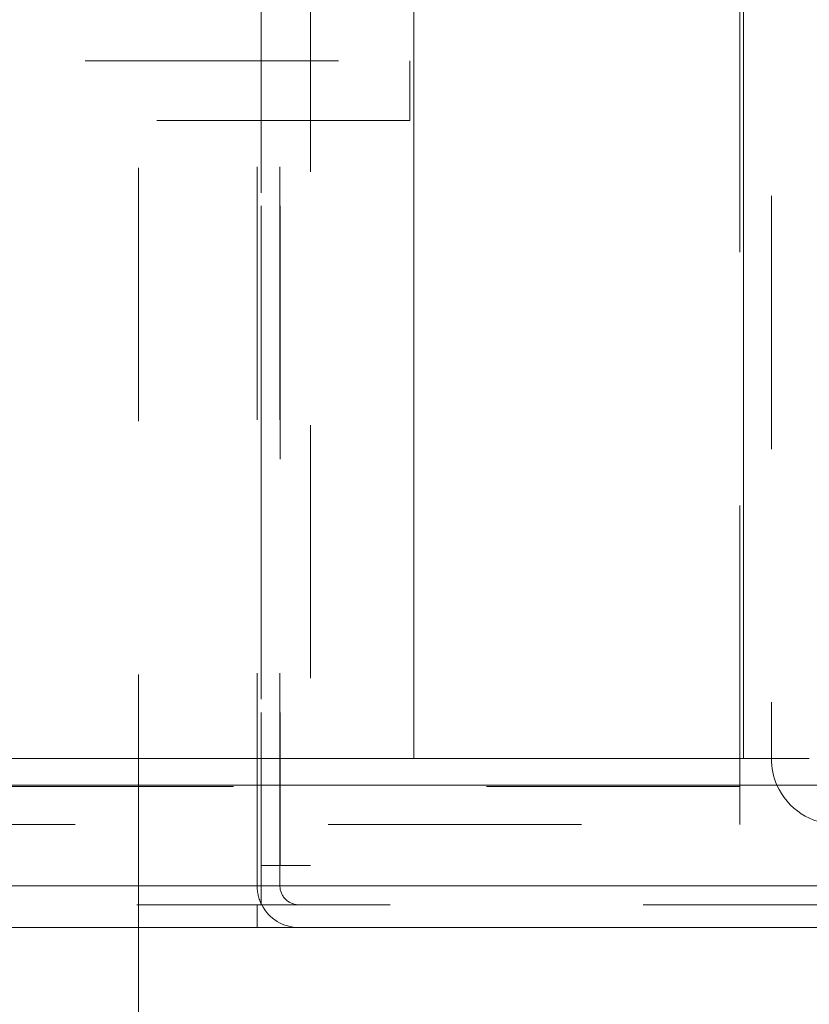
# Model space of a CAD drawing. Units: inches. Extents: x 0.6 to 16.4, y 0.4 to 10.6.
# Drawn here: x 14.1 to 14.4, y 8.9 to 9.3 of the extents above; entities that cross this region are included whole.
import ezdxf

# ---------------------------------------------------------------- set-up
doc = ezdxf.new("R2010")
doc.units = ezdxf.units.IN
doc.header["$MEASUREMENT"] = 0
doc.linetypes.add('HIDDEN', pattern=[0.07500000000000001, 0.05, -0.025])

msp = doc.modelspace()

# ---------------------------------------------------------------- linework, layer by layer
at = {"color": 7, "linetype": 'HIDDEN', "lineweight": 0}
for p, q in [((14.17920349195856, 9.82650440939449), (14.17920349195856, 8.94250440939449)), ((14.18820349195856, 9.82650440939449), (14.18820349195856, 8.94250440939449)), ((14.36982849195855, 8.99275440939449), (14.36982849195855, 9.815004409394488)), ((14.37132849195855, 8.992754409394488), (14.37132849195855, 9.815004409394488)), ((14.38232849195856, 9.815004409394488), (14.38232849195856, 8.99275440939449)), ((14.18082849195856, 9.811004409394501), (14.18082849195857, 8.950504409394501)), ((14.18832849195856, 9.811004409394496), (14.18832849195857, 8.950504409394501)), ((14.20032849195856, 9.524440491673138), (14.20032849195857, 8.950504409394501)), ((14.18082849195856, 9.516168064844404), (14.18082849195857, 8.950504409394501)), ((14.13232849195857, 8.926004409394489), (14.13232849195857, 9.378504409394496)), ((13.91132849195857, 9.268254409394494), (14.23957849195855, 9.268254409394494)), ((14.23957849195855, 9.268254409394494), (14.23957849195855, 9.244754409394496)), ((14.23957849195855, 9.244754409394496), (13.91132849195857, 9.244754409394496)), ((14.24107849195855, 8.99275440939449), (11.33607849195855, 8.99275440939449)), ((14.36982849195855, 8.981754409394489), (11.20732849195855, 8.981754409394489)), ((14.36982849195855, 8.981754409394489), (14.36982849195855, 8.982254409394487)), ((14.36982849195855, 8.96675440939449), (14.36982849195855, 8.981754409394489)), ((11.20732849195855, 8.96675440939449), (14.36982849195855, 8.96675440939449)), ((14.20032849195857, 8.950504409394501), (14.18082849195857, 8.950504409394501)), ((14.18082849195857, 8.950504409394501), (14.18082849195856, 8.9350044093945)), ((10.93870349195856, 8.94250440939449), (14.63845349195856, 8.94250440939449)), ((14.18820349195856, 8.94250440939449), (14.17920349195856, 8.94250440939449)), ((14.63170349195855, 8.93500440939449), (10.94545349195857, 8.93500440939449)), ((14.17920349195856, 8.93500440939449), (14.17920349195856, 8.926004409394489))]:
    msp.add_line(p, q, dxfattribs=at)
at = {"color": 7, "linetype": 'Continuous', "lineweight": 15}
for p, q in [((14.37132849195855, 9.815004409394488), (14.37132849195856, 8.992754409394488)), ((14.24107849195855, 8.992754409394488), (14.24107849195855, 9.478199027249289)), ((14.37132849195856, 8.992754409394488), (14.24107849195855, 8.992754409394488)), ((14.36982849195855, 8.982254409394487), (14.36982849195855, 8.99275440939449)), ((14.37132849195856, 8.992754409394488), (14.39488692993733, 8.992754409394488)), ((14.39488692993733, 8.992754409394488), (14.39732849195855, 8.99275440939449)), ((14.63845349195856, 8.982254409394487), (10.93870349195856, 8.982254409394487)), ((14.63845349195856, 8.942504409394486), (10.93870349195856, 8.942504409394488)), ((14.63170349195856, 8.926004409394489), (10.94545349195857, 8.926004409394489)), ((14.13232849195857, 8.609872037053098), (14.13232849195857, 8.926004409394489))]:
    msp.add_line(p, q, dxfattribs=at)
at = {"color": 8, "linetype": 'Continuous', "lineweight": 15}
msp.add_line((14.24107849195856, 8.99275440939449), (13.88675609883959, 8.99275440939449), dxfattribs=at)
at = {"color": 7, "linetype": 'Continuous', "lineweight": 15}
msp.add_arc((14.40832849195856, 8.99275440939449), 0.02600000000000158, 180.0000000000047, 203.8188413934618, dxfattribs=at)
at = {"color": 7, "linetype": 'HIDDEN', "lineweight": 0}
for centre, radius, start, end in [((14.40832849195856, 8.99275440939449), 0.02600000000000047, 203.8188413934618, 270.0000000000008), ((14.19570349195856, 8.94250440939449), 0.01650000000000072, 180, 207.035691789413), ((14.19570349195856, 8.94250440939449), 0.007500000000000284, 180, 270.0000000000008), ((14.19570349195856, 8.94250440939449), 0.01650000000000072, 207.035691789413, 270.0000000000008)]:
    msp.add_arc(centre, radius, start, end, dxfattribs=at)

doc.saveas('drawing.dxf')
